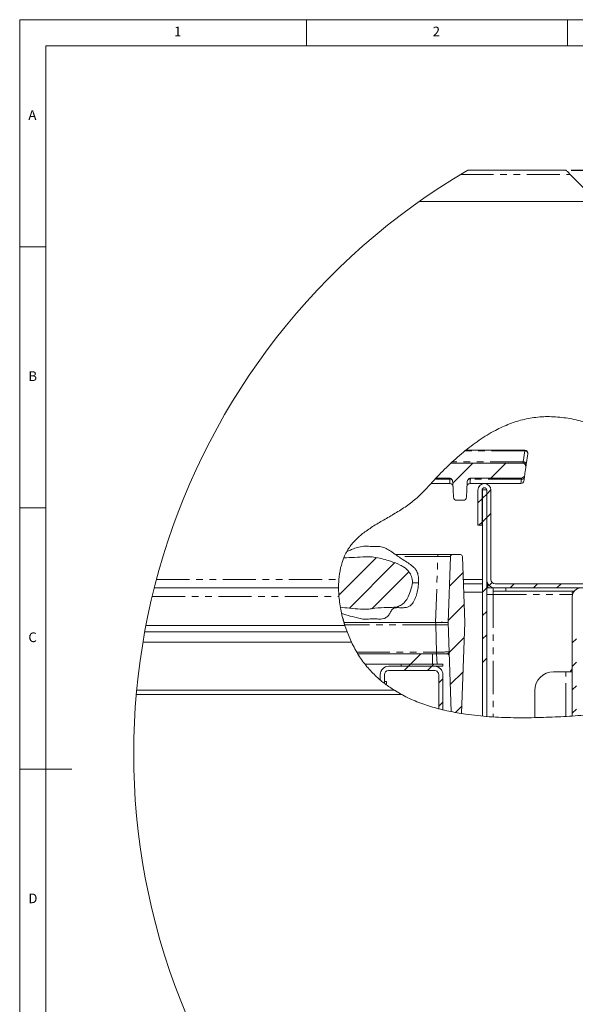
# Paper-space layout 'GMIB Blatt2' of a CAD drawing. Units: millimetres. Extents: x 5 to 415, y 5 to 292.
# Drawn here: x 5 to 112, y 103 to 292 of the extents above; entities that cross this region are included whole.
import ezdxf

# ---------------------------------------------------------------- set-up
doc = ezdxf.new("R2010")
doc.units = ezdxf.units.MM
doc.linetypes.add('PHANTOM', pattern=[12.7, 6.35, -1.27, 1.27, -1.27, 1.27, -1.27])
doc.layers.add('BEMAßUNG', color=96, linetype='Continuous')
doc.styles.add('SLDTEXTSTYLE0', font='TXT', dxfattribs={"width": 0.75})
doc.dimstyles.new('SLDDIMSTYLE7', dxfattribs={"dimtxt": 3.5, "dimasz": 3.302, "dimexe": 0, "dimexo": 0.0625, "dimgap": 0.875, "dimtad": 1, "dimlfac": 2.5, "dimrnd": 1e-09, "dimzin": 12, "dimdsep": 46, "dimtxsty": 'SLDTEXTSTYLE0', "dimsah": 1, "dimcen": 0.09, "dimadec": 0, "dimazin": 3, "dimtfac": 1, "dimtofl": 0, "dimtmove": 0, "dimatfit": 3, "dimfxl": 0, "dimfrac": 2, "dimtolj": 1, "dimtzin": 12, "dimarcsym": 0})

# ---------------------------------------------------------------- blocks, each defined once
blk = doc.blocks.new('SW_HATCH_0')
at = {"color": 0, "linetype": 'Continuous', "lineweight": 0}
for p, q in [((2.64, 22.86), (-0.21, 20.01)), ((-0.23, 17.73), (-1.03, 16.93)), ((26.17, 17.19), (25.37, 16.39)), ((-1.91, 16.05), (-2.71, 15.25)), ((-1.03, 16.93), (-1.83, 16.13)), ((25.33, 16.35), (24.53, 15.55)), ((-0.23, 13.24), (-1.03, 12.44)), ((-1.91, 11.56), (-2.51, 10.96)), ((-1.03, 12.44), (-1.83, 11.64)), ((26.17, 12.7), (25.37, 11.9)), ((-22.19, 4.75), (-29.36, -2.42)), ((-18.68, 3.77), (-27.35, -4.9)), ((-15.94, 2.02), (-22.96, -5)), ((-5.56, 1.95), (-8.18, -0.67)), ((0, 0), (-0.57, -0.57)), ((-1.03, -1.03), (-1.83, -1.83)), ((4.25, -0.24), (3.45, -1.04)), ((8.74, -0.24), (7.94, -1.04)), ((13.23, -0.24), (12.43, -1.04)), ((25.1, -1.84), (24.7, -2.24)), ((25.9, -1.04), (25.1, -1.84)), ((23.57, -3.37), (23.17, -3.77)), ((28.96, -2.47), (28.17, -3.26)), ((-5.35, -4.18), (-8.41, -7.25)), ((-1.03, -5.52), (-1.83, -6.32)), ((25.43, -6), (24.83, -6.6)), ((28.97, -6.95), (28.17, -7.75)), ((23.57, -7.86), (23.17, -8.26)), ((27.68, -8.24), (26.48, -9.44)), ((32.17, -8.24), (30.97, -9.44)), ((-5.33, -10.51), (-8.23, -13.41)), ((-1.03, -10.01), (-1.83, -10.81)), ((16.17, -10.77), (15.37, -11.57)), ((26.48, -9.44), (25.9, -10.03)), ((30.97, -9.44), (30.37, -10.04)), ((23.57, -12.35), (23.17, -12.75)), ((-13.64, -13.64), (-15.64, -15.64)), ((-1.03, -14.5), (-1.83, -15.3)), ((-16.04, -16.04), (-16.84, -16.84)), ((-15.64, -15.64), (-16.04, -16.04)), ((-11.55, -16.04), (-12.35, -16.84)), ((-11.15, -15.64), (-11.55, -16.04)), ((16.17, -15.26), (15.37, -16.06)), ((23.57, -16.84), (23.17, -17.24)), ((-9.43, -18.41), (-10.23, -19.21)), ((-5.56, -17.09), (-8.01, -19.55)), ((16.17, -19.75), (15.37, -20.55)), ((-9.43, -22.9), (-10.23, -23.7)), ((-5.79, -23.67), (-7, -24.88)), ((16.17, -24.24), (15.37, -25.04))]:
    blk.add_line(p, q, dxfattribs=at)
at = {"color": 0, "linetype": 'Continuous', "lineweight": 0, "flags": 128}
blk.add_lwpolyline([(-3.71, 22.86), (-7.46, 19.1), (-7.52, 19.05)], dxfattribs=at)
blk = doc.blocks.new('_D_9')
at = {"layer": 'BEMAßUNG'}
for p, q in [((110.71, 263.18), (135.56, 263.18)), ((134.56, 263.18), (134.56, 183.18)), ((121.11, 183.18), (135.56, 183.18))]:
    blk.add_line(p, q, dxfattribs=at)
for points in [[(134.56, 263.18), (134.06, 259.88), (135.07, 259.88)], [(134.56, 183.18), (135.07, 186.48), (134.06, 186.48)]]:
    blk.add_solid(points, dxfattribs=at)
at = {"layer": 'BEMAßUNG', "insert": (130.05, 219.17), "char_height": 3.5, "attachment_point": 1, "rotation": 90, "style": 'SLDTEXTSTYLE0'}
blk.add_mtext('200', dxfattribs=at)

psp = doc.layouts.new('GMIB Blatt2')

# ---------------------------------------------------------------- linework, layer by layer
at = {"color": 7, "linetype": 'Continuous', "lineweight": 0}
for p, q in [((415, 292), (5, 292)), ((5, 292), (5, 5)), ((60, 287), (60, 292)), ((110, 292), (110, 287)), ((410, 287), (10, 287)), ((10, 287), (10, 10)), ((10, 248.5), (5, 248.5)), ((5, 198.5), (10, 198.5)), ((5, 148.5), (15, 148.5))]:
    psp.add_line(p, q, dxfattribs=at)
at = {"color": 8, "linetype": 'PHANTOM', "lineweight": 0}
for p, q in [((89.4961, 262.3603), (110.5314, 262.3603)), ((101.7974, 209.4632), (90.3803, 209.4632)), ((101.5041, 207.3176), (101.8056, 209.463)), ((101.7974, 209.4632), (101.7974, 209.5803)), ((101.5041, 207.3176), (87.9585, 207.3176)), ((87.4003, 204.0376), (84.6312, 204.0376)), ((87.4003, 204.0376), (87.3902, 204.2301)), ((91.3926, 204.2301), (91.3825, 204.0376)), ((101.1569, 204.0376), (91.3825, 204.0376)), ((101.1569, 204.0376), (101.184, 204.2301)), ((85.1533, 189.1943), (77.6026, 189.1943)), ((84.7133, 176.5943), (85.1533, 189.1943)), ((85.1533, 189.1943), (85.1533, 189.5803)), ((31.215, 184.7803), (66.1849, 184.7803)), ((90.025, 184.7803), (93.7114, 184.7803)), ((98.1714, 183.1803), (98.1714, 182.5803)), ((30.3935, 181.5203), (66.2004, 181.5203)), ((90.1088, 182.3803), (93.7114, 182.3803)), ((95.7714, 181.9203), (110.9603, 181.9203)), ((95.7714, 181.9203), (95.7714, 158.5044)), ((111.0162, 182.1536), (111.0369, 182.1536)), ((67.1795, 176.5943), (84.7133, 176.5943)), ((84.74, 176.1146), (67.3143, 176.1146)), ((84.7133, 176.5943), (84.7133, 176.5803)), ((84.74, 176.1146), (84.74, 176.5803)), ((84.9216, 170.9146), (84.74, 176.1146)), ((69.6256, 170.9146), (84.9216, 170.9146)), ((84.9216, 170.5803), (84.9216, 170.9146)), ((84.9922, 168.5803), (84.9224, 170.5803)), ((85.009, 168.101), (85.0062, 168.1803)), ((109.6514, 158.5977), (109.6514, 167.1203)), ((110.4863, 167.1203), (110.9114, 167.7253))]:
    psp.add_line(p, q, dxfattribs=at)
at = {"color": 7, "linetype": 'Continuous', "lineweight": 15}
for p, q in [((109.7114, 263.1803), (90.877, 263.1803)), ((110.5314, 262.3603), (115.7114, 257.1803)), ((115.7114, 257.1803), (81.5666, 257.1803)), ((90.5635, 209.5803), (101.7974, 209.5803)), ((102.3916, 208.8968), (102.0982, 206.8098)), ((101.4648, 207.0823), (87.6663, 207.0823)), ((102.0218, 206.2657), (101.8551, 205.08)), ((84.8027, 204.2301), (87.3902, 204.2301)), ((91.3926, 204.2301), (101.184, 204.2301)), ((101.8551, 205.08), (101.7511, 204.3398)), ((83.8227, 203.1803), (87.4565, 203.1803)), ((88.1638, 200.5489), (88.0156, 203.3757)), ((90.619, 200.5489), (90.7672, 203.3757)), ((91.3263, 203.1803), (101.0666, 203.1803)), ((92.8314, 195.1803), (92.8314, 201.9403)), ((93.6314, 195.1803), (93.6314, 201.9403)), ((94.5114, 201.9803), (93.7114, 201.9803)), ((93.7114, 158.6423), (93.7114, 201.9803)), ((94.5114, 158.5746), (94.5114, 201.9803)), ((94.5114, 201.9403), (94.5114, 184.7803)), ((95.3114, 201.9403), (95.3114, 184.7803)), ((90.0199, 199.9803), (88.7629, 199.9803)), ((93.6314, 195.1803), (92.8314, 195.1803)), ((77.0542, 189.5803), (85.1533, 189.5803)), ((85.1533, 189.5803), (87.9516, 189.5803)), ((87.1119, 176.5943), (87.5519, 189.1943)), ((89.4711, 189.5803), (87.9516, 189.5803)), ((89.8709, 189.1943), (90.3114, 176.5803)), ((30.8005, 183.1803), (66.1261, 183.1803)), ((81.4257, 184.1803), (80.2963, 184.1803)), ((93.7114, 183.9803), (90.053, 183.9803)), ((94.5114, 183.1803), (95.7714, 183.1803)), ((94.7114, 184.0057), (94.7114, 183.1803)), ((95.7714, 182.5803), (95.7714, 183.1803)), ((120.1114, 183.9803), (96.1114, 183.9803)), ((120.1114, 183.1803), (96.1114, 183.1803)), ((94.5114, 181.9203), (95.7714, 181.9203)), ((98.1714, 182.5803), (95.7714, 182.5803)), ((95.7714, 182.5803), (95.7714, 181.9203)), ((98.1714, 182.5803), (111.2939, 182.5803)), ((110.9114, 158.6612), (110.9114, 181.5203)), ((111.0162, 182.1536), (111.0342, 182.147)), ((66.9366, 177.4587), (67.3383, 176.0289)), ((29.2015, 175.9803), (67.3238, 175.9803)), ((67.1834, 176.5803), (84.74, 176.5803)), ((67.7415, 174.7803), (67.3238, 175.9803)), ((84.74, 176.5803), (87.1114, 176.5803)), ((87.708, 159.4968), (87.1119, 176.5664)), ((90.3114, 176.5803), (89.7023, 159.1375)), ((28.9765, 174.7803), (67.7415, 174.7803)), ((67.7415, 174.7803), (68.5908, 172.7803)), ((68.5908, 172.7803), (28.6275, 172.7803)), ((69.786, 170.5803), (84.1114, 170.5803)), ((84.9216, 170.5803), (84.1114, 170.5803)), ((84.1114, 170.5803), (84.1114, 168.5803)), ((86.9346, 170.5803), (84.9216, 170.5803)), ((71.1846, 168.5803), (84.1114, 168.5803)), ((84.5114, 168.1803), (75.7114, 168.1803)), ((78.1114, 168.1803), (78.1114, 168.5803)), ((78.1114, 168.5803), (86.1114, 168.5803)), ((78.1114, 168.1803), (86.1114, 168.1803)), ((86.1114, 168.5803), (86.1114, 168.1803)), ((74.1114, 166.5803), (74.1114, 165.5527)), ((74.9114, 166.5803), (74.9114, 164.9058)), ((84.5114, 167.3803), (75.7114, 167.3803)), ((85.3114, 160.05), (85.3114, 166.5803)), ((86.1114, 159.8492), (86.1114, 166.5803)), ((107.3114, 167.1203), (109.6514, 167.1203)), ((109.6514, 167.1203), (110.9114, 167.1203)), ((75.3114, 165.2587), (74.9114, 165.2596)), ((75.3114, 165.2587), (75.3114, 164.7308)), ((78.2019, 162.7803), (27.3615, 162.7803)), ((27.4338, 163.5803), (76.8223, 163.5803)), ((76.8223, 163.5803), (78.2019, 162.7803)), ((103.7114, 158.3584), (103.7114, 163.5203))]:
    psp.add_line(p, q, dxfattribs=at)
at = {"color": 7, "linetype": 'Continuous', "lineweight": 15, "flags": 128}
for points in [[(109.7114, 263.1803), (109.7149, 263.1768), (109.7427, 263.149), (109.7974, 263.0944), (109.877, 263.0147), (109.979, 262.9127), (110.0997, 262.792), (110.2352, 262.6565), (110.3807, 262.511), (110.5314, 262.3603)], [(101.7974, 209.5803), (101.8097, 209.5802), (101.822, 209.5798)], [(102.0982, 206.8098), (102.0703, 206.611), (102.0447, 206.4292), (102.0218, 206.2657)], [(101.7511, 204.3398), (101.7199, 204.1179), (101.6946, 203.938), (101.676, 203.8054), (101.6646, 203.7242), (101.6608, 203.6968)], [(87.099, 176.2253), (87.1062, 176.4302), (87.1104, 176.5532), (87.1119, 176.5943)]]:
    psp.add_lwpolyline(points, dxfattribs=at)
at = {"color": 8, "linetype": 'PHANTOM', "lineweight": 0, "flags": 128}
for points in [[(101.8056, 209.463), (101.8015, 209.4631), (101.7974, 209.4632)], [(101.4648, 207.0823), (101.4774, 207.1575), (101.4904, 207.236), (101.5041, 207.3176)], [(87.4565, 203.1803), (87.4541, 203.2168), (87.447, 203.3251), (87.4354, 203.5019), (87.4197, 203.7418), (87.4003, 204.0376)], [(91.3825, 204.0376), (91.3631, 203.7418), (91.3474, 203.5019), (91.3358, 203.3251), (91.3287, 203.2168), (91.3263, 203.1803)], [(101.0666, 203.1803), (101.0678, 203.1916), (101.0772, 203.2811), (101.0957, 203.4569), (101.1226, 203.7122), (101.1569, 204.0376)]]:
    psp.add_lwpolyline(points, dxfattribs=at)
at = {"color": 7, "linetype": 'Continuous', "lineweight": 0}
psp.add_arc((156.23, 151.5457), 129.3573, 120.345496, 205.664826, dxfattribs=at)
at = {"color": 8, "linetype": 'PHANTOM', "lineweight": 0}
for centre, radius, start, end in [((102.2394, 209.4616), 0.4338, 164.180982, 179.810188), ((101.8255, 208.8973), 0.566, 359.948259, 92.019139), ((101.5454, 206.7644), 0.5547, 4.697431, 94.268798), ((87.4452, 203.2842), 0.7548, 58.15302, 93.410677), ((91.3376, 203.2843), 0.7547, 86.588352, 121.847951), ((101.2808, 204.5294), 0.5071, 255.866917, 338.044949), ((86.3526, 85.9706), 103.2306, 89.334358, 90.665642), ((85.9126, 73.3706), 103.2306, 89.334358, 90.665642), ((85.3922, 205.4058), 29.2985, 268.724426, 273.346017), ((85.6428, 192.6667), 21.7641, 268.100947, 274.386612)]:
    psp.add_arc(centre, radius, start, end, dxfattribs=at)
at = {"color": 7, "linetype": 'Continuous', "lineweight": 15}
for centre, radius, start, end in [((101.7974, 208.9803), 0.6, 351.999461, 87.648263), ((87.3433, 203.6709), 0.5611, 26.964008, 85.204602), ((91.4395, 203.6709), 0.5611, 94.795398, 153.035992), ((101.0666, 203.7803), 0.6, 270.544635, 351.999222), ((100.9825, 205.0792), 0.8727, 283.350888, 0.05641), ((87.4565, 202.5803), 0.6, 2.998409, 90.783807), ((91.3263, 202.5803), 0.6, 88.971597, 177.000165), ((94.0714, 201.9403), 1.24, 0.000092, 179.999908), ((94.0714, 201.9403), 0.44, 0.000776, 179.999224), ((88.7629, 200.5803), 0.6, 182.999003, 270.000225), ((90.0199, 200.5803), 0.6, 269.999775, 357.000997), ((87.9516, 189.1803), 0.4, 90.002126, 177.997596), ((89.4712, 189.1803), 0.4, 1.996532, 90.003746), ((96.1114, 184.7803), 1.6, 180.000228, 269.999879), ((96.1114, 184.7803), 0.8, 180.000303, 269.998843), ((112.5714, 181.5203), 1.66, 89.999871, 179.999717), ((111.0914, 182.3603), 0.22, 90.002208, 249.997721), ((-31.6623, 179.165), 118.8026, 358.54927, 358.746632), ((87.5204, 176.5803), 0.4088, 178.043033, 181.956967), ((86.9347, 170.1803), 0.4, 1.996686, 90.003371), ((75.7114, 166.5803), 1.6, 90.000212, 179.999628), ((84.5114, 166.5803), 1.6, 0.000372, 89.999788), ((75.7114, 166.5803), 0.8, 90.000975, 179.999666), ((84.5114, 166.5804), 0.8, 359.997419, 90.00194), ((107.3114, 163.5203), 3.6, 90.000357, 179.999619)]:
    psp.add_arc(centre, radius, start, end, dxfattribs=at)
for points, knots in [([(66.1849, 184.7803), (66.274, 185.5367), (66.4483, 187.0166), (67.1153, 189.1148), (68.1162, 190.9999), (69.5048, 192.5986), (71.2117, 193.9985), (73.1753, 195.2752), (75.3222, 196.5176), (77.5194, 197.7964), (79.6812, 199.2085), (82.0522, 201.1488), (84.3463, 203.8146), (87.1139, 206.6068), (89.9817, 209.2034), (92.9823, 211.4983), (95.9561, 213.3176), (98.8784, 214.6536), (101.7272, 215.5385), (104.6943, 216.0062), (107.7593, 216.0115), (110.8859, 215.5937), (113.853, 214.8341), (116.6317, 213.827), (119.217, 212.6634), (120.8751, 211.7211), (121.7114, 211.2458)], [0, 0, 0, 0, 0.03282396, 0.06421761, 0.09445023, 0.12432838, 0.15496858, 0.18949001, 0.22533369, 0.26206068, 0.29923603, 0.33672384, 0.39386362, 0.45068384, 0.50643129, 0.56074952, 0.61354702, 0.65658119, 0.69915555, 0.74194206, 0.78575541, 0.83100415, 0.8777809, 0.91769728, 0.95849026, 1, 1, 1, 1]), ([(101.4648, 207.0823), (101.5199, 207.0766), (101.6299, 207.0652), (101.7768, 206.9768), (101.9012, 206.8433), (101.9964, 206.6542), (102.0375, 206.4512), (102.0261, 206.317), (102.0218, 206.2657)], [0, 0, 0, 0, 0.14805136, 0.29579033, 0.45093212, 0.63692198, 0.86106724, 1, 1, 1, 1]), ([(87.8434, 203.9253), (87.903, 203.8064), (87.9908, 203.6313), (88.0096, 203.4378), (88.0156, 203.3757)], [0, 0, 0, 0, 0.67878861, 1, 1, 1, 1]), ([(90.7672, 203.3757), (90.7858, 203.5055), (90.8135, 203.6994), (90.9081, 203.8693), (90.9394, 203.9253)], [0, 0, 0, 0, 0.66984946, 1, 1, 1, 1]), ([(81.4461, 184.1803), (81.4547, 184.4283), (81.47, 184.8736), (81.3961, 185.6112), (81.1912, 186.3109), (80.7844, 186.9063), (80.2164, 187.4519), (79.4344, 187.9981), (78.5593, 188.5473), (77.7189, 189.1043), (76.8742, 189.7121), (75.9642, 190.3373), (75.0109, 190.8754), (74.1277, 191.1143), (73.2727, 191.1481), (72.3642, 191.1232), (71.2481, 191.2279), (70.074, 191.061), (69.0644, 190.7195), (68.335, 190.4085), (67.9207, 190.2391), (67.7589, 190.173)], [0, 0, 0, 0, 0.04294298, 0.07713114, 0.12825533, 0.16728834, 0.20065436, 0.2643049, 0.33211058, 0.37982753, 0.43900474, 0.51246138, 0.57124421, 0.62784169, 0.66892752, 0.71917515, 0.78535063, 0.86258374, 0.92241792, 0.96971448, 1, 1, 1, 1]), ([(67.1096, 188.9292), (67.2827, 188.9384), (68.1575, 188.9845), (69.7332, 189.0648), (71.6138, 189.2037), (73.2788, 189.079), (74.6835, 188.736), (76.2486, 188.2576), (77.5862, 187.7772), (78.6322, 187.2028), (79.333, 186.6832), (79.9363, 185.9101), (80.2228, 184.9994), (80.2752, 184.4152), (80.2963, 184.1803)], [0, 0, 0, 0, 0.03366565, 0.17012051, 0.30653146, 0.39937918, 0.49297576, 0.58659515, 0.71749761, 0.76778152, 0.81790674, 0.88612596, 0.95421909, 1, 1, 1, 1]), ([(66.1849, 184.7803), (66.1723, 184.6044), (66.1485, 184.2722), (66.132, 183.8203), (66.1262, 183.4762), (66.1256, 183.2754), (66.126, 183.1936), (66.1261, 183.1803)], [0, 0, 0, 0, 0.33040451, 0.62379739, 0.8468499, 0.97503436, 1, 1, 1, 1]), ([(66.2004, 181.5203), (66.1864, 181.7031), (66.1601, 182.048), (66.1387, 182.5171), (66.1292, 182.874), (66.1266, 183.0821), (66.1262, 183.1666), (66.1261, 183.1803)], [0, 0, 0, 0, 0.33077564, 0.62444839, 0.84739925, 0.97524585, 1, 1, 1, 1]), ([(80.2963, 184.1803), (80.2015, 183.7192), (80.0121, 182.7977), (79.5275, 181.5575), (78.9342, 180.5582), (78.1951, 179.8751), (77.2287, 179.5258), (76.1082, 179.4259), (74.4792, 179.4539), (72.9121, 179.2689), (71.4034, 179.0677), (69.9877, 179.1438), (68.3451, 179.3084), (67.0528, 179.4314), (66.4608, 179.4878)], [0, 0, 0, 0, 0.08455284, 0.168951, 0.23824152, 0.29210009, 0.34610927, 0.41955271, 0.49345529, 0.63894817, 0.70280456, 0.76658075, 0.89306458, 1, 1, 1, 1]), ([(66.7445, 178.2755), (67.0032, 178.196), (67.8228, 177.9441), (69.3364, 177.5788), (70.9734, 177.0632), (72.3198, 177.2869), (73.1465, 177.2649), (73.7386, 177.2371), (74.2674, 177.2186), (74.8087, 177.2798), (75.3927, 177.5879), (75.8663, 178.0968), (76.1308, 178.6756), (76.3739, 179.075), (76.6305, 179.2728), (77.0237, 179.4094), (77.6347, 179.4157), (78.3653, 179.3872), (79.0285, 179.4367), (79.507, 179.5811), (79.8589, 179.7753), (80.1551, 180.0268), (80.4505, 180.4118), (80.7741, 181.0196), (81.0798, 181.8873), (81.3335, 182.9852), (81.4081, 183.7767), (81.4461, 184.1803)], [0, 0, 0, 0, 0.04262165, 0.13499715, 0.24691009, 0.30592387, 0.34732116, 0.3771453, 0.39931512, 0.43081041, 0.46162437, 0.50137273, 0.5377018, 0.561965, 0.57387127, 0.58797805, 0.62669401, 0.66890317, 0.70365119, 0.73088477, 0.74690345, 0.76669553, 0.79164898, 0.82291166, 0.8748415, 0.93616446, 1, 1, 1, 1]), ([(66.1668, 181.9803), (66.1674, 181.9721), (66.1694, 181.9401), (66.1738, 181.8714), (66.1812, 181.7655), (66.1898, 181.6508), (66.1961, 181.5729), (66.1987, 181.5403)], [0, 0, 0, 0, 0.056150021, 0.21821544, 0.468024032, 0.777907979, 1, 1, 1, 1]), ([(66.2004, 181.5203), (66.3084, 180.5876), (66.5259, 178.7092), (67.0566, 176.8941), (67.3238, 175.9803)], [0, 0, 0, 0, 0.49652663, 1, 1, 1, 1]), ([(87.1022, 176.1572), (87.1021, 176.1581), (87.0992, 176.1806), (87.0991, 176.2034), (87.099, 176.2253)], [0, 0, 0, 0, 0.03613387, 1, 1, 1, 1]), ([(76.8223, 163.5803), (76.2222, 163.976), (75.0216, 164.7677), (73.2445, 166.2695), (71.5109, 168.0909), (69.8766, 170.2969), (69.0248, 171.9419), (68.5908, 172.7803)], [0, 0, 0, 0, 0.1722089, 0.34456473, 0.55645121, 0.77394847, 1, 1, 1, 1]), ([(117.2714, 159.4334), (115.8827, 159.2126), (113.0598, 158.7637), (108.7019, 158.5217), (104.2163, 158.3333), (99.6324, 158.3031), (95.0266, 158.4876), (90.8823, 158.9145), (87.2481, 159.5546), (84.1284, 160.3253), (81.1652, 161.3739), (79.1725, 162.1949), (78.241, 162.7676), (78.1852, 162.802)], [0, 0, 0, 0, 0.10591016, 0.21528224, 0.32859566, 0.44434119, 0.56063658, 0.67585004, 0.75801331, 0.83863267, 0.91759917, 0.99506103, 1, 1, 1, 1])]:
    psp.add_open_spline(points, degree=3, knots=knots, dxfattribs=at)
at = {"color": 8, "linetype": 'PHANTOM', "lineweight": 0}
psp.add_open_spline([(86.9346, 170.5803), (86.9925, 170.5939), (87.1256, 170.6252), (87.2578, 170.7644), (87.3051, 170.8913), (87.3078, 170.9496), (87.3075, 170.9633), (87.3075, 170.9658), (87.3075, 170.9664)], degree=3, knots=[0, 0, 0, 0, 0.30298655, 0.69660671, 0.92893034, 0.98719031, 0.99724742, 1, 1, 1, 1], dxfattribs=at)

# ---------------------------------------------------------------- block references
at = {"color": 7, "linetype": 'Continuous', "lineweight": 0}
psp.add_blockref('SW_HATCH_0', (95.5392, 184.2212), dxfattribs=at)

# ---------------------------------------------------------------- texts
at = {"color": 7, "linetype": 'Continuous', "lineweight": 0, "char_height": 1.8521, "attachment_point": 1, "style": 'SLDTEXTSTYLE0'}
for s, insert in [('1', (34.5833, 290.668)), ('1', (34.5833, 290.668)), ('2', (84.1667, 290.668)), ('2', (84.1667, 290.668)), ('A', (6.6667, 274.668)), ('A', (6.6667, 274.668)), ('B', (6.6667, 224.668)), ('B', (6.6667, 224.668)), ('C', (6.6667, 174.668)), ('C', (6.6667, 174.668)), ('D', (6.6667, 124.668)), ('D', (6.6667, 124.668))]:
    psp.add_mtext(s, dxfattribs=dict(at, insert=insert))

# ---------------------------------------------------------------- dimensions: what is measured, and where the dimension line sits
at = {"layer": 'BEMAßUNG'}
dim = psp.add_linear_dim(base=(134.5639, 183.1803), p1=(109.7114, 263.1803), p2=(120.1114, 183.1803), angle=90, dimstyle='SLDDIMSTYLE7', dxfattribs=at)
dim.commit()
dim.dimension.update_dxf_attribs({"geometry": '_D_9', "text_midpoint": (134.5639, 223.0492), "dimtype": 160})

doc.saveas('drawing.dxf')
